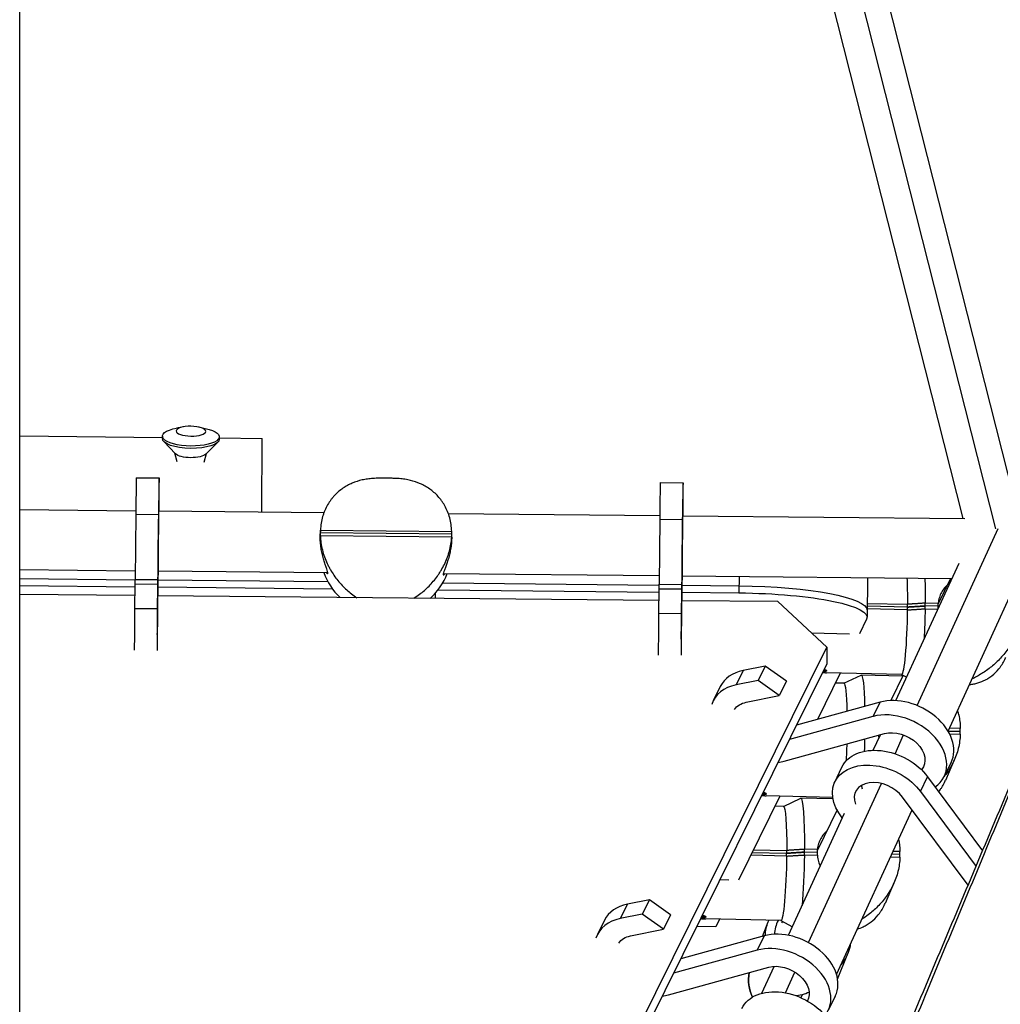
# Model space of a CAD drawing. Units: millimetres. Extents: x -4998 to 5580, y -5572 to 4894.
# Drawn here: x 51 to 394, y 759 to 1104 of the extents above; entities that cross this region are included whole.
import ezdxf

# ---------------------------------------------------------------- set-up
doc = ezdxf.new("R2010")
doc.units = ezdxf.units.MM
doc.header["$LTSCALE"] = 20
doc.layers.add('2d', color=230, linetype='Continuous')

msp = doc.modelspace()

# ---------------------------------------------------------------- linework, layer by layer
at = {"layer": '2d'}
for p, q in [((301.31, 1243.41), (380.79, 929.42)), ((311.76, 1243.53), (392.18, 925.77)), ((320.85, 1243.64), (398.35, 937.47)), ((50.8, 50.8), (50.8, 1232.64)), ((108.13, 961.48), (105.71, 961.04)), ((113.32, 961.42), (115.74, 960.93)), ((50.8, 958.29), (100.72, 957.78)), ((100.73, 958.2), (100.72, 957.37)), ((120.65, 957.98), (120.65, 957.15)), ((105.32, 952.03), (101.21, 956.32)), ((115.93, 951.91), (120.14, 956.12)), ((120.65, 957.58), (135.63, 957.43)), ((135.53, 931.71), (135.63, 957.43)), ((105.88, 949.21), (105.12, 952.23)), ((115.31, 949.1), (116.13, 952.11)), ((91.58, 943.69), (99.58, 943.61)), ((274.9, 941.98), (282.9, 941.9)), ((50.8, 932.5), (91.43, 932.12)), ((91.42, 930.89), (91.19, 908.08)), ((91.42, 930.89), (99.42, 930.82)), ((99.42, 930.82), (99.13, 902.35)), ((99.45, 932.04), (157.28, 931.5)), ((200.78, 931.1), (274.75, 930.41)), ((282.77, 930.33), (381.5, 929.41)), ((99.15, 902.35), (99.42, 928.59)), ((274.74, 929.18), (274.51, 906.37)), ((274.74, 929.18), (282.74, 929.11)), ((282.74, 929.11), (282.45, 900.64)), ((282.47, 900.64), (282.73, 926.87)), ((155.96, 922.1), (155.98, 924.07)), ((155.96, 922.1), (155.99, 923.37)), ((155.97, 923.09), (156, 924.36)), ((156.01, 925.34), (155.98, 924.07)), ((155.99, 923.37), (156.01, 925.34)), ((201.94, 922.9), (155.99, 923.37)), ((201.95, 923.89), (156, 924.36)), ((156.01, 925.34), (201.96, 924.87)), ((201.94, 922.9), (201.96, 924.87)), ((364.79, 863.96), (393.14, 925.85)), ((201.94, 922.9), (201.91, 921.63)), ((357.39, 865.68), (379.45, 913.83)), ((50.8, 911.5), (91.22, 911.12)), ((99.23, 909.59), (99.27, 909.59)), ((99.24, 911.04), (158.58, 910.49)), ((99.29, 911.04), (99.27, 909.59)), ((99.27, 909.59), (99.31, 911.04)), ((199.03, 910.11), (274.54, 909.41)), ((50.8, 908.4), (91.14, 907.99)), ((91.11, 906.52), (91.02, 897.96)), ((91.14, 908.08), (91.11, 906.52)), ((91.11, 906.52), (99.11, 906.45)), ((91.14, 908.08), (99.14, 908.01)), ((99.01, 895.11), (99.14, 908.01)), ((99.11, 906.45), (99.02, 897.88)), ((99.14, 908.01), (99.11, 906.45)), ((99.21, 907.9), (158.63, 907.3)), ((198.83, 906.89), (274.46, 906.12)), ((274.46, 906.37), (274.43, 904.81)), ((274.46, 906.37), (282.46, 906.3)), ((282.33, 893.4), (282.46, 906.3)), ((282.46, 906.3), (282.43, 904.74)), ((282.54, 907.88), (282.59, 907.88)), ((282.56, 909.33), (376.98, 908.45)), ((282.6, 909.33), (282.59, 907.88)), ((282.59, 907.88), (282.62, 909.33)), ((302.5, 909.15), (302.45, 903.38)), ((347.4, 908.73), (347.26, 894.82)), ((376.51, 908.46), (372.13, 899.53)), ((50.8, 905.94), (91.1, 905.53)), ((91.07, 902.42), (50.8, 902.8)), ((99.18, 905.45), (160.21, 904.82)), ((196.22, 903.26), (196.18, 901.44)), ((197.2, 904.45), (274.41, 903.66)), ((274.43, 904.81), (274.34, 896.25)), ((274.43, 904.81), (282.43, 904.74)), ((282.43, 904.74), (282.34, 896.17)), ((282.5, 903.58), (302.45, 903.38)), ((282.53, 906.04), (302.47, 905.84)), ((375.61, 855.02), (398.37, 904.72)), ((274.38, 900.71), (99.09, 902.35)), ((316.01, 900.32), (282.4, 900.64)), ((333.22, 884.37), (316.01, 900.32)), ((347.31, 899.71), (361.39, 899.38)), ((361.37, 897.41), (361.39, 899.38)), ((367.58, 897.81), (367.6, 899.78)), ((372.13, 899.67), (367.6, 899.78)), ((372.11, 897.82), (372.13, 899.67)), ((91.02, 897.96), (99.02, 897.88)), ((274.34, 896.25), (282.34, 896.17)), ((361.37, 897.41), (347.29, 897.74)), ((361.38, 898.4), (347.3, 898.73)), ((367.58, 897.81), (372.06, 897.71)), ((372.12, 898.69), (367.59, 898.79)), ((347.09, 894.13), (344.58, 889.01)), ((327.79, 889.41), (341.16, 889.09)), ((213.49, 642.78), (333.22, 884.37)), ((333.22, 884.37), (333.18, 878.38)), ((213.45, 636.79), (333.18, 878.38)), ((303.94, 876.21), (301.45, 871.18)), ((311.61, 877.75), (303.94, 876.21)), ((311.61, 877.75), (309.12, 872.72)), ((319.05, 872.46), (311.61, 877.75)), ((337.87, 875.33), (329.92, 859.1)), ((332.17, 875.76), (332.17, 875.76)), ((359.36, 874.82), (333.12, 875.44)), ((309.12, 872.72), (301.45, 871.18)), ((316.56, 867.43), (309.12, 872.72)), ((319.05, 872.46), (316.56, 867.43)), ((339.18, 871.75), (336.15, 871.82)), ((339.16, 871.75), (345.17, 874.59)), ((359.74, 874.26), (345.24, 874.6)), ((359.88, 874.54), (355.54, 865.69)), ((359.33, 874.83), (361.14, 873.86)), ((295.93, 870.62), (293.44, 865.59)), ((305.01, 865.11), (316.56, 867.43)), ((351.84, 865.13), (322.62, 857.09)), ((351.84, 865.13), (349.35, 860.11)), ((349.35, 860.11), (320.13, 852.06)), ((375.62, 855.04), (379.87, 854.94)), ((379.88, 855.93), (376.06, 856.02)), ((379.86, 853.96), (379.88, 855.93)), ((318.26, 844.48), (353.37, 854.14)), ((349.43, 848.3), (351.93, 853.74)), ((357.06, 847.08), (360.07, 853.66)), ((376.14, 854.05), (379.86, 853.96)), ((377.93, 845.21), (374.69, 837.72)), ((336.01, 837.2), (338.47, 842.39)), ((376.67, 844.02), (374.18, 838.99)), ((366.01, 833.86), (368.47, 839.04)), ((368.47, 839.04), (387.69, 813.11)), ((326.79, 781), (352.3, 836.69)), ((366.01, 833.86), (385.41, 807.69)), ((316.76, 832.26), (302.35, 802.88)), ((311.05, 832.7), (311.05, 832.7)), ((335.27, 831.83), (312, 832.37)), ((318.04, 828.68), (324.05, 831.52)), ((335.36, 831.27), (324.12, 831.54)), ((382.62, 801.05), (359.72, 831.94)), ((318.07, 828.68), (315.04, 828.75)), ((336.77, 827.41), (329.9, 813.4)), ((336.6, 769.86), (363.01, 827.51)), ((319.78, 783.55), (339.36, 826.31)), ((307.57, 813.52), (319.15, 813.24)), ((319.13, 811.28), (319.15, 813.24)), ((325.35, 811.67), (325.37, 813.64)), ((329.9, 813.54), (325.37, 813.64)), ((329.88, 811.57), (329.9, 813.54)), ((319.13, 811.28), (306.61, 811.57)), ((307.09, 812.54), (319.14, 812.26)), ((325.35, 811.67), (329.88, 811.57)), ((329.89, 812.55), (325.36, 812.66)), ((355.43, 810.97), (358.75, 810.89)), ((358.76, 811.87), (355.88, 811.94)), ((358.77, 812.86), (356.32, 812.92)), ((358.75, 810.89), (358.77, 812.86)), ((295.83, 803.03), (298.93, 802.96)), ((356.81, 802.14), (353.57, 794.65)), ((271.1, 795.99), (263.43, 794.45)), ((271.1, 795.99), (268.61, 790.97)), ((278.53, 790.7), (271.1, 795.99)), ((263.43, 794.45), (260.94, 789.43)), ((268.61, 790.97), (260.94, 789.43)), ((276.04, 785.67), (268.61, 790.97)), ((278.53, 790.7), (276.04, 785.67)), ((289.94, 789.63), (289.94, 789.63)), ((317.13, 788.69), (290.89, 789.31)), ((295.64, 789.19), (294.33, 786.52)), ((255.41, 788.86), (252.92, 783.83)), ((264.49, 783.35), (276.04, 785.67)), ((294.33, 786.52), (287.69, 786.59)), ((310.66, 783.19), (312.68, 788.3)), ((317.1, 788.69), (321.15, 786.54)), ((317.64, 788.4), (317.39, 787.89)), ((311.33, 783.38), (282.11, 775.33)), ((311.33, 783.38), (308.83, 778.35)), ((308.83, 778.35), (279.61, 770.3)), ((336.98, 768.2), (340.57, 777.24)), ((277.75, 762.72), (312.86, 772.38)), ((310.5, 763.29), (314.8, 772.69)), ((318.74, 763.42), (322.06, 770.66)), ((324.58, 762.74), (322.59, 762.34)), ((324.58, 762.74), (324.08, 761.73)), ((336.16, 762.26), (333.66, 757.24))]:
    msp.add_line(p, q, dxfattribs=at)
at = {"layer": '2d', "extrusion": (0, 0, -1)}
for centre, major_axis, ratio, start_param, end_param in [((110.71, 959.96), (-5.16, 0.06), 0.335627, 3.141593, 9.424778), ((110.69, 958.09), (-9.96, 0.11), 0.335627, 2.098324, 7.326454), ((110.68, 957.26), (-9.96, 0.11), 0.335627, 3.141593, 6.283185), ((110.63, 952.55), (-5.58, 0.06), 0.335627, 3.459086, 5.965692), ((99.41, 925.86), (0.09, 9.75), 0.002377, -1.287898, 0.884376), ((282.73, 924.15), (0.09, 9.75), 0.002377, -1.287898, 0.884375), ((359.83, 894.82), (0.47, 19.99), 0.074422, 0.808728, 1.338939), ((365.81, 894.68), (0.54, 22.99), 0.074422, 0.922018, 1.345468), ((302.27, 895.26), (-45, 0.44), 0.180335, 1.573052, 3.227625), ((302.29, 897.72), (-45, 0.44), 0.180335, 1.573052, 3.141593), ((359.83, 894.82), (0.47, 19.99), 0.074422, 1.438981, 3.141593), ((365.81, 894.68), (0.54, 22.99), 0.074422, 1.432452, 1.89957), ((99, 891.73), (0.09, 9.75), 0.002377, 4.410528, 5.066287), ((282.32, 890.02), (0.09, 9.75), 0.002377, 4.410528, 5.066287), ((338.71, 851.75), (0.47, 19.99), 0.074422, 0, 1.034477), ((344.7, 851.61), (0.54, 22.99), 0.074422, -0.037323, 1.018229), ((309.34, 857.71), (-8.74, 4.33), 0.712621, 0.088958, 0.744718), ((358.28, 846.88), (-8.74, 4.33), 0.712621, 0.673717, 3.323088), ((344.7, 851.61), (0.54, 22.99), 0.074422, 1.542185, 1.72885), ((354.51, 834.79), (-16.04, 7.6), 0.697043, 0, 2.224432), ((338.71, 851.75), (0.47, 19.99), 0.074422, 1.631283, 1.936732), ((352.05, 829.6), (-16.04, 7.6), 0.697043, -0.969931, 2.224432), ((323.58, 808.54), (0.54, 22.99), 0.074422, -0.037323, 1.345468), ((317.6, 808.68), (0.47, 19.99), 0.074422, 0, 1.338939), ((317.6, 808.68), (0.47, 19.99), 0.074422, 1.438981, 3.141593), ((323.58, 808.54), (0.54, 22.99), 0.074422, 1.432452, 2.253225), ((326.62, 782.77), (-13.94, 5.53), 0.981983, -0.336414, 0), ((268.82, 775.95), (-8.74, 4.33), 0.712621, 0.088958, 0.744718), ((326.62, 782.77), (-13.94, 5.53), 0.981983, 3.141593, 3.464568), ((317.76, 765.12), (-8.74, 4.33), 0.712621, 0.673717, 3.176548), ((319.46, 750.29), (-15.99, 7.7), 0.694851, 0, 2.265239), ((320.25, 770.15), (-8.74, 4.33), 0.712621, 3.557349, 3.88631)]:
    msp.add_ellipse(centre, major_axis=major_axis, ratio=ratio, start_param=start_param, end_param=end_param, dxfattribs=at)
at = {"layer": '2d'}
for centre, major_axis, ratio, start_param, end_param in [((91.41, 925.94), (0.17, 17.75), 0.002377, 0, 1.287898), ((99.41, 925.86), (0.17, 17.75), 0.002377, -1.215222, 1.287898), ((274.73, 924.23), (0.17, 17.75), 0.002377, 0, 1.287898), ((282.73, 924.15), (0.17, 17.75), 0.002377, -1.215222, 1.287898), ((178.84, 918.08), (-22.99, 0.52), 0.983603, 0.364608, 0.829463), ((178.84, 918.08), (-22.99, 0.52), 0.983603, 2.33921, 2.804065), ((91, 891.81), (0.17, 17.75), 0.002377, 1.216898, 2.068089), ((99, 891.73), (0.17, 17.75), 0.002377, 1.216898, 2.068089), ((274.32, 890.09), (0.17, 17.75), 0.002377, 1.216898, 2.068089), ((282.32, 890.02), (0.17, 17.75), 0.002377, 1.216898, 2.068089), ((311.83, 862.74), (-15.9, 7.88), 0.712621, -0.744718, 0), ((309.34, 857.71), (-15.9, 7.88), 0.712621, -0.744718, 0.106473), ((360.77, 851.9), (-15.9, 7.88), 0.712621, 3.141593, 5.609468), ((358.28, 846.88), (-15.9, 7.88), 0.712621, 2.775922, 5.609468), ((309.34, 857.71), (-15.9, 7.88), 0.712621, 2.326719, 2.467875), ((352.05, 829.6), (-8.81, 4.17), 0.697043, 4.058753, 6.900864), ((354.51, 834.79), (-8.81, 4.17), 0.697043, 0.435672, 0.588106), ((271.32, 780.98), (-15.9, 7.88), 0.712621, -0.744718, 0), ((268.82, 775.95), (-15.9, 7.88), 0.712621, -0.744718, 0.106473), ((326.83, 783.29), (-11.15, 4.42), 0.981983, -0.092783, 0.33002), ((320.25, 770.15), (-15.9, 7.88), 0.712621, 3.141593, 5.609468), ((317.76, 765.12), (-15.9, 7.88), 0.712621, 2.981014, 5.609468), ((320.77, 768.01), (-13.94, 5.53), 0.981983, 0.214843, 0.806875), ((268.82, 775.95), (-15.9, 7.88), 0.712621, 2.326719, 2.467875)]:
    msp.add_ellipse(centre, major_axis=major_axis, ratio=ratio, start_param=start_param, end_param=end_param, dxfattribs=at)
for points, knots in [([(201.96, 924.87), (201.9, 926.55), (201.66, 928.13), (201.04, 930.39), (200.79, 931.12), (200.23, 932.51), (199.91, 933.17), (199.39, 934.11), (199.21, 934.42), (198.83, 935.01), (198.63, 935.3), (198.03, 936.15), (197.6, 936.67), (196.26, 938.15), (195.29, 938.99), (193.74, 940.09), (193.2, 940.43), (192.11, 941.04), (191.56, 941.32), (189.87, 942.06), (188.71, 942.45), (186.88, 942.89), (186.25, 943.01), (184.97, 943.21), (184.31, 943.29), (183.28, 943.37), (182.93, 943.39), (182.2, 943.43), (181.83, 943.45), (181.26, 943.46), (181.06, 943.47), (180.67, 943.48), (180.46, 943.48), (179.84, 943.49), (179.43, 943.5), (178.79, 943.5), (178.58, 943.5), (178.16, 943.51), (177.96, 943.51), (177.55, 943.51), (177.35, 943.51), (176.96, 943.51), (176.76, 943.51), (176.2, 943.5), (175.84, 943.49), (175.13, 943.46), (174.79, 943.45), (174.11, 943.4), (173.78, 943.37), (173.12, 943.3), (172.8, 943.26), (171.85, 943.13), (171.24, 943.02), (169.43, 942.61), (168.27, 942.24), (166.58, 941.52), (166.02, 941.26), (164.93, 940.66), (164.4, 940.33), (162.85, 939.27), (161.88, 938.44), (160.75, 937.23), (160.53, 936.98), (160.1, 936.46), (159.88, 936.19), (159.27, 935.36), (158.89, 934.78), (158.18, 933.54), (157.86, 932.89), (157.42, 931.86), (157.28, 931.51), (157.02, 930.79), (156.91, 930.42), (156.37, 928.57), (156.1, 927), (156.01, 925.34)], [0, 0, 0, 0, 0.00502215, 0.00502215, 0.00753322, 0.00753322, 0.01004429, 0.01004429, 0.01129983, 0.01129983, 0.01255537, 0.01255537, 0.01506644, 0.01506644, 0.02008859, 0.02008859, 0.02259966, 0.02259966, 0.02511073, 0.02511073, 0.03013288, 0.03013288, 0.03264395, 0.03264395, 0.03515502, 0.03515502, 0.03641056, 0.03641056, 0.0376661, 0.0376661, 0.03829387, 0.03829387, 0.03892163, 0.03892163, 0.04017717, 0.04017717, 0.04080494, 0.04080494, 0.04143271, 0.04143271, 0.04206048, 0.04206048, 0.04268824, 0.04268824, 0.04394378, 0.04394378, 0.04519932, 0.04519932, 0.04645485, 0.04645485, 0.04771039, 0.04771039, 0.05022146, 0.05022146, 0.05524361, 0.05524361, 0.05775468, 0.05775468, 0.06026576, 0.06026576, 0.0652879, 0.0652879, 0.06654344, 0.06654344, 0.06779898, 0.06779898, 0.07031005, 0.07031005, 0.07282112, 0.07282112, 0.07407666, 0.07407666, 0.0753322, 0.0753322, 0.08035434, 0.08035434, 0.08035434, 0.08035434]), ([(155.99, 923.37), (156.04, 921.7), (156.29, 920.04), (156.9, 917.59), (157.15, 916.78), (157.71, 915.21), (158.02, 914.44), (158.54, 913.33), (158.72, 912.96), (159.09, 912.24), (159.29, 911.88), (159.89, 910.83), (160.31, 910.16), (161.64, 908.24), (162.6, 907.07), (164.15, 905.44), (164.68, 904.93), (165.76, 903.96), (166.31, 903.5), (167.5, 902.58), (168.14, 902.12), (168.79, 901.7)], [0, 0, 0, 0, 0.00502215, 0.00502215, 0.00753322, 0.00753322, 0.01004429, 0.01004429, 0.01129983, 0.01129983, 0.01255537, 0.01255537, 0.01506644, 0.01506644, 0.02008859, 0.02008859, 0.02259966, 0.02259966, 0.02511073, 0.02511073, 0.02793421, 0.02793421, 0.02793421, 0.02793421]), ([(158.02, 910.5), (158.02, 910.5), (158.02, 910.49), (158.09, 910.4), (158.16, 910.33), (158.33, 910.14), (158.43, 910.08), (158.53, 910.09), (158.55, 910.1), (158.59, 910.17), (158.6, 910.27), (158.59, 910.43), (158.55, 910.62), (158.53, 910.73), (158.43, 911.11), (158.33, 911.42), (158.09, 912.14), (157.95, 912.56), (157.65, 913.46), (157.48, 913.96), (157.24, 914.76), (157.16, 915.04), (157, 915.61), (156.92, 915.9), (156.69, 916.79), (156.55, 917.42), (156.3, 918.72), (156.19, 919.39), (156.03, 920.73), (155.98, 921.41), (155.96, 922.1)], [0.01145111, 0.01145111, 0.01145111, 0.01145111, 0.01145965, 0.01145965, 0.01248244, 0.01248244, 0.01452802, 0.01452802, 0.01555081, 0.01555081, 0.01657361, 0.0175964, 0.0175964, 0.01861919, 0.01861919, 0.02066477, 0.02066477, 0.02271035, 0.02271035, 0.02475593, 0.02475593, 0.02577872, 0.02577872, 0.02680151, 0.02680151, 0.02884709, 0.02884709, 0.03089267, 0.03089267, 0.03293825, 0.03293825, 0.03293825, 0.03293825]), ([(188.69, 901.51), (189.38, 901.94), (190.06, 902.4), (191.29, 903.32), (191.85, 903.77), (192.95, 904.73), (193.49, 905.23), (195.05, 906.82), (196.03, 907.97), (197.16, 909.55), (197.39, 909.87), (197.82, 910.54), (198.04, 910.88), (198.65, 911.91), (199.04, 912.61), (199.75, 914.08), (200.08, 914.83), (200.52, 916), (200.66, 916.4), (200.92, 917.19), (201.03, 917.59), (201.58, 919.6), (201.85, 921.24), (201.94, 922.9)], [0.05229187, 0.05229187, 0.05229187, 0.05229187, 0.05524361, 0.05524361, 0.05775468, 0.05775468, 0.06026576, 0.06026576, 0.0652879, 0.0652879, 0.06654344, 0.06654344, 0.06779898, 0.06779898, 0.07031005, 0.07031005, 0.07282112, 0.07282112, 0.07407666, 0.07407666, 0.0753322, 0.0753322, 0.08035434, 0.08035434, 0.08035434, 0.08035434]), ([(201.91, 921.63), (201.87, 920.95), (201.81, 920.27), (201.67, 919.26), (201.62, 918.92), (201.5, 918.26), (201.43, 917.92), (201.22, 916.95), (201.07, 916.34), (200.74, 915.15), (200.56, 914.57), (200.21, 913.52), (200.03, 913.03), (199.79, 912.35), (199.71, 912.13), (199.56, 911.73), (199.49, 911.54), (199.3, 911), (199.19, 910.7), (199.08, 910.32), (199.05, 910.21), (199.01, 910.02), (199, 909.94), (198.99, 909.74), (199.01, 909.67), (199.14, 909.67), (199.24, 909.73), (199.42, 909.91), (199.5, 910), (199.58, 910.11)], [0, 0, 0, 0, 0.00204559, 0.00204559, 0.00306838, 0.00306838, 0.00409118, 0.00409118, 0.00613677, 0.00613677, 0.00818236, 0.00818236, 0.01022795, 0.01022795, 0.01125074, 0.01125074, 0.01227354, 0.01227354, 0.01431913, 0.01431913, 0.01534192, 0.01534192, 0.01636472, 0.01636472, 0.01841031, 0.01841031, 0.0204559, 0.0204559, 0.02160945, 0.02160945, 0.02160945, 0.02160945]), ([(375.36, 906.11), (375.24, 906.01), (375.13, 905.9), (374.79, 905.57), (374.58, 905.34), (373.98, 904.63), (373.63, 904.11), (373.17, 903.28), (373.03, 902.99), (372.78, 902.4), (372.67, 902.1), (372.37, 901.18), (372.23, 900.54), (372.16, 899.88)], [0.025059583, 0.025059583, 0.025059583, 0.025059583, 0.025569871, 0.025569871, 0.026592666, 0.026592666, 0.028638256, 0.028638256, 0.029661051, 0.029661051, 0.030683846, 0.030683846, 0.032729435, 0.032729435, 0.032729435, 0.032729435]), ([(400.98, 897.03), (400.96, 895.34), (400.73, 893.68), (400.12, 891.23), (399.87, 890.42), (399.3, 888.85), (398.98, 888.09), (398.45, 886.99), (398.27, 886.63), (397.88, 885.91), (397.68, 885.56), (397.06, 884.52), (396.62, 883.86), (395.25, 881.96), (394.26, 880.81), (392.69, 879.22), (392.15, 878.71), (391.06, 877.76), (390.5, 877.31), (388.83, 876.04), (387.69, 875.29), (385.98, 874.29), (385.41, 873.99), (384.55, 873.54), (384.25, 873.4), (383.96, 873.26)], [0, 0, 0, 0, 0.00502215, 0.00502215, 0.00753322, 0.00753322, 0.01004429, 0.01004429, 0.01129983, 0.01129983, 0.01255537, 0.01255537, 0.01506644, 0.01506644, 0.02008859, 0.02008859, 0.02259966, 0.02259966, 0.02511073, 0.02511073, 0.03013288, 0.03013288, 0.03264395, 0.03264395, 0.03396577, 0.03396577, 0.03396577, 0.03396577]), ([(383.07, 871.3), (383.13, 871.31), (383.2, 871.31), (383.49, 871.33), (383.72, 871.36), (384.41, 871.45), (384.88, 871.54), (386.3, 871.89), (387.25, 872.22), (388.66, 872.9), (389.13, 873.15), (390.05, 873.72), (390.5, 874.03), (391.82, 875.06), (392.65, 875.87), (393.61, 877.05), (393.8, 877.3), (394.16, 877.81), (394.34, 878.07), (394.86, 878.89), (395.18, 879.46), (395.59, 880.3), (395.7, 880.54), (395.81, 880.78)], [0.04607466, 0.04607466, 0.04607466, 0.04607466, 0.04645485, 0.04645485, 0.04771039, 0.04771039, 0.05022146, 0.05022146, 0.05524361, 0.05524361, 0.05775468, 0.05775468, 0.06026576, 0.06026576, 0.0652879, 0.0652879, 0.06654344, 0.06654344, 0.06779898, 0.06779898, 0.07031005, 0.07031005, 0.07127555, 0.07127555, 0.07127555, 0.07127555]), ([(332.29, 876.61), (332.31, 876.6), (332.33, 876.6), (332.45, 876.56), (332.55, 876.53), (332.72, 876.47), (332.8, 876.44), (332.92, 876.37), (332.98, 876.33), (333.1, 876.22), (333.13, 876.15), (333.11, 876.08), (333.1, 876.05), (333.08, 876.02), (333, 875.96), (332.96, 875.93), (332.84, 875.88), (332.77, 875.86), (332.6, 875.82), (332.51, 875.81), (332.25, 875.77), (332.06, 875.75), (331.86, 875.74)], [0.3382219, 0.3382219, 0.3382219, 0.3382219, 0.34375, 0.34375, 0.375, 0.375, 0.40625, 0.40625, 0.4375, 0.4375, 0.5, 0.5, 0.5, 0.53125, 0.53125, 0.5625, 0.5625, 0.59375, 0.59375, 0.625, 0.625, 0.6758614, 0.6758614, 0.6758614, 0.6758614]), ([(333.04, 876.28), (333.02, 876.26), (333, 876.25), (332.96, 876.23), (332.93, 876.22), (332.84, 876.18), (332.77, 876.16), (332.65, 876.13), (332.6, 876.12), (332.51, 876.1), (332.46, 876.09), (332.31, 876.07), (332.21, 876.06), (332.07, 876.05), (332.04, 876.05), (332.02, 876.05)], [0.5330998, 0.5330998, 0.5330998, 0.5330998, 0.546875, 0.546875, 0.5625, 0.5625, 0.59375, 0.59375, 0.609375, 0.609375, 0.625, 0.625, 0.65625, 0.65625, 0.6629274, 0.6629274, 0.6629274, 0.6629274]), ([(332.6, 875.46), (332.64, 875.46), (332.68, 875.46), (332.72, 875.46), (332.74, 875.46), (332.76, 875.45), (332.77, 875.45), (332.78, 875.45), (332.78, 875.45), (332.78, 875.45), (332.82, 875.45), (332.86, 875.45), (332.91, 875.45), (332.93, 875.45), (332.94, 875.45), (332.94, 875.45), (332.95, 875.45), (333.01, 875.44), (333.07, 875.44), (333.11, 875.44), (333.12, 875.44)], [0, 0, 0, 0, 0.03125, 0.03125, 0.046875, 0.0546875, 0.0585937, 0.0605469, 0.0605469, 0.0625, 0.0625, 0.09375, 0.109375, 0.1171875, 0.1210937, 0.1210937, 0.125, 0.125, 0.1875, 0.2039368, 0.2039368, 0.2039368, 0.2039368]), ([(378.88, 862.16), (378.93, 862.01), (378.98, 861.87), (379.14, 861.36), (379.24, 860.99), (379.7, 859.14), (379.89, 857.58), (379.88, 855.93)], [0.073567784, 0.073567784, 0.073567784, 0.073567784, 0.074076659, 0.074076659, 0.075332195, 0.075332195, 0.080354341, 0.080354341, 0.080354341, 0.080354341]), ([(301.73, 603.35), (319.28, 645.85), (336.85, 688.31), (363.28, 751.95), (372.09, 773.16), (389.76, 815.55), (398.6, 836.74), (407.49, 857.91)], [0, 0, 0, 0, 0.5, 0.5, 0.75, 0.75, 1, 1, 1, 1]), ([(297.7, 599.19), (315.51, 641.52), (333.31, 683.84), (360.02, 747.32), (368.92, 768.48), (382.27, 800.22), (386.73, 810.8), (395.63, 831.96), (400.08, 842.54), (404.53, 853.12)], [0, 0, 0, 0, 0.5, 0.5, 0.75, 0.75, 0.875, 0.875, 1, 1, 1, 1]), ([(379.86, 853.96), (379.84, 852.27), (379.61, 850.61), (379.01, 848.16), (378.76, 847.35), (378.19, 845.79), (377.86, 845.03), (377.33, 843.92), (377.15, 843.56), (376.76, 842.84), (376.56, 842.49), (375.94, 841.45), (375.5, 840.79), (374.78, 839.78), (374.5, 839.41), (374.21, 839.05)], [0, 0, 0, 0, 0.00502215, 0.00502215, 0.00753322, 0.00753322, 0.01004429, 0.01004429, 0.01129983, 0.01129983, 0.01255537, 0.01255537, 0.01506644, 0.01506644, 0.01656701, 0.01656701, 0.01656701, 0.01656701]), ([(372.35, 833.81), (372.52, 834.03), (372.69, 834.25), (373.05, 834.74), (373.23, 835), (373.75, 835.82), (374.07, 836.39), (374.48, 837.23), (374.58, 837.47), (374.69, 837.72)], [0.065393756, 0.065393756, 0.065393756, 0.065393756, 0.066543439, 0.066543439, 0.067798976, 0.067798976, 0.070310049, 0.070310049, 0.071275551, 0.071275551, 0.071275551, 0.071275551]), ([(310.97, 833.58), (311.06, 833.56), (311.15, 833.54), (311.34, 833.5), (311.43, 833.47), (311.6, 833.4), (311.68, 833.37), (311.81, 833.3), (311.86, 833.26), (311.98, 833.15), (312.01, 833.08), (311.99, 833.02), (311.98, 832.98), (311.96, 832.95), (311.89, 832.89), (311.84, 832.87), (311.72, 832.82), (311.65, 832.79), (311.49, 832.76), (311.4, 832.74), (311.09, 832.69), (310.86, 832.68), (310.58, 832.66), (310.55, 832.66), (310.52, 832.66)], [0.3189698, 0.3189698, 0.3189698, 0.3189698, 0.34375, 0.34375, 0.375, 0.375, 0.40625, 0.40625, 0.4375, 0.4375, 0.5, 0.5, 0.5, 0.53125, 0.53125, 0.5625, 0.5625, 0.59375, 0.59375, 0.625, 0.625, 0.6875, 0.6875, 0.6951587, 0.6951587, 0.6951587, 0.6951587]), ([(311.92, 833.21), (311.9, 833.2), (311.88, 833.19), (311.84, 833.16), (311.81, 833.15), (311.72, 833.11), (311.65, 833.09), (311.53, 833.06), (311.49, 833.05), (311.4, 833.03), (311.35, 833.03), (311.2, 833), (311.09, 832.99), (310.87, 832.97), (310.77, 832.97), (310.67, 832.96)], [0.5330998, 0.5330998, 0.5330998, 0.5330998, 0.546875, 0.546875, 0.5625, 0.5625, 0.59375, 0.59375, 0.609375, 0.609375, 0.625, 0.625, 0.65625, 0.65625, 0.6830357, 0.6830357, 0.6830357, 0.6830357]), ([(311.49, 832.39), (311.53, 832.39), (311.56, 832.39), (311.61, 832.39), (311.63, 832.39), (311.65, 832.39), (311.66, 832.39), (311.66, 832.39), (311.66, 832.39), (311.66, 832.39), (311.7, 832.38), (311.74, 832.38), (311.79, 832.38), (311.81, 832.38), (311.82, 832.38), (311.83, 832.38), (311.83, 832.38), (311.89, 832.38), (311.95, 832.37), (311.99, 832.37), (312, 832.37)], [0, 0, 0, 0, 0.03125, 0.03125, 0.046875, 0.0546875, 0.0585937, 0.0605469, 0.0605469, 0.0625, 0.0625, 0.09375, 0.109375, 0.1171875, 0.1210937, 0.1210937, 0.125, 0.125, 0.1875, 0.2039368, 0.2039368, 0.2039368, 0.2039368]), ([(333.12, 819.98), (333.01, 819.87), (332.89, 819.76), (332.56, 819.44), (332.35, 819.21), (331.75, 818.49), (331.4, 817.98), (330.94, 817.14), (330.8, 816.85), (330.54, 816.26), (330.43, 815.96), (330.14, 815.04), (330, 814.41), (329.92, 813.74)], [0.025059583, 0.025059583, 0.025059583, 0.025059583, 0.025569871, 0.025569871, 0.026592666, 0.026592666, 0.028638256, 0.028638256, 0.029661051, 0.029661051, 0.030683846, 0.030683846, 0.032729435, 0.032729435, 0.032729435, 0.032729435]), ([(329.9, 811.36), (329.96, 810.68), (330.09, 810.01), (330.37, 809.02), (330.47, 808.7), (330.67, 808.16), (330.76, 807.94), (330.85, 807.73)], [0.000208959, 0.000208959, 0.000208959, 0.000208959, 0.00225454, 0.00225454, 0.00327733, 0.00327733, 0.003959404, 0.003959404, 0.003959404, 0.003959404]), ([(358.75, 810.89), (358.72, 809.2), (358.5, 807.55), (357.89, 805.1), (357.64, 804.28), (357.07, 802.72), (356.75, 801.96), (356.22, 800.85), (356.03, 800.49), (355.65, 799.77), (355.44, 799.42), (354.82, 798.38), (354.39, 797.72), (353.02, 795.83), (352.03, 794.67), (350.45, 793.08), (349.91, 792.58), (348.82, 791.62), (348.27, 791.17), (346.97, 790.18), (346.21, 789.66), (345.45, 789.18)], [0, 0, 0, 0, 0.00502215, 0.00502215, 0.00753322, 0.00753322, 0.01004429, 0.01004429, 0.01129983, 0.01129983, 0.01255537, 0.01255537, 0.01506644, 0.01506644, 0.02008859, 0.02008859, 0.02259966, 0.02259966, 0.02511073, 0.02511073, 0.02846212, 0.02846212, 0.02846212, 0.02846212]), ([(343.87, 785.72), (344.57, 785.94), (345.27, 786.21), (346.43, 786.76), (346.89, 787.01), (347.81, 787.58), (348.27, 787.9), (349.58, 788.93), (350.41, 789.73), (351.37, 790.92), (351.56, 791.16), (351.93, 791.67), (352.11, 791.94), (352.63, 792.75), (352.95, 793.33), (353.36, 794.17), (353.47, 794.41), (353.57, 794.65)], [0.05154123, 0.05154123, 0.05154123, 0.05154123, 0.05524361, 0.05524361, 0.05775468, 0.05775468, 0.06026576, 0.06026576, 0.0652879, 0.0652879, 0.06654344, 0.06654344, 0.06779898, 0.06779898, 0.07031005, 0.07031005, 0.07127555, 0.07127555, 0.07127555, 0.07127555]), ([(289.65, 790.55), (289.69, 790.54), (289.74, 790.53), (289.9, 790.51), (290.01, 790.48), (290.22, 790.43), (290.31, 790.4), (290.49, 790.34), (290.56, 790.3), (290.69, 790.23), (290.74, 790.2), (290.87, 790.09), (290.9, 790.01), (290.88, 789.95), (290.87, 789.92), (290.84, 789.88), (290.77, 789.83), (290.72, 789.8), (290.6, 789.75), (290.53, 789.73), (290.37, 789.69), (290.28, 789.67), (289.98, 789.63), (289.74, 789.61), (289.39, 789.59), (289.28, 789.59), (289.17, 789.59)], [0.3005308, 0.3005308, 0.3005308, 0.3005308, 0.3125, 0.3125, 0.34375, 0.34375, 0.375, 0.375, 0.40625, 0.40625, 0.4375, 0.4375, 0.5, 0.5, 0.5, 0.53125, 0.53125, 0.5625, 0.5625, 0.59375, 0.59375, 0.625, 0.625, 0.6875, 0.6875, 0.7137448, 0.7137448, 0.7137448, 0.7137448]), ([(290.8, 790.14), (290.79, 790.13), (290.77, 790.12), (290.72, 790.09), (290.7, 790.08), (290.61, 790.04), (290.53, 790.02), (290.41, 789.99), (290.37, 789.98), (290.28, 789.97), (290.23, 789.96), (290.08, 789.94), (289.97, 789.93), (289.74, 789.91), (289.62, 789.9), (289.44, 789.89), (289.38, 789.89), (289.32, 789.89)], [0.5330998, 0.5330998, 0.5330998, 0.5330998, 0.546875, 0.546875, 0.5625, 0.5625, 0.59375, 0.59375, 0.609375, 0.609375, 0.625, 0.625, 0.65625, 0.65625, 0.6875, 0.6875, 0.7020206, 0.7020206, 0.7020206, 0.7020206]), ([(290.37, 789.33), (290.41, 789.32), (290.45, 789.32), (290.49, 789.32), (290.51, 789.32), (290.53, 789.32), (290.54, 789.32), (290.54, 789.32), (290.55, 789.32), (290.55, 789.32), (290.58, 789.32), (290.63, 789.31), (290.67, 789.31), (290.69, 789.31), (290.7, 789.31), (290.71, 789.31), (290.71, 789.31), (290.77, 789.31), (290.83, 789.31), (290.88, 789.31), (290.89, 789.31)], [0, 0, 0, 0, 0.03125, 0.03125, 0.046875, 0.0546875, 0.0585937, 0.0605469, 0.0605469, 0.0625, 0.0625, 0.09375, 0.109375, 0.1171875, 0.1210937, 0.1210937, 0.125, 0.125, 0.1875, 0.2039368, 0.2039368, 0.2039368, 0.2039368]), ([(341.42, 780.38), (341.4, 780.22), (341.37, 780.07), (341.17, 779), (340.91, 778.1), (340.57, 777.24)], [6.2847506, 6.2847506, 6.2847506, 6.2847506, 6.3168014, 6.3168014, 6.5047325, 6.5047325, 6.5047325, 6.5047325]), ([(307.18, 761.93), (306.56, 763.27), (306.14, 764.7), (305.74, 767.59), (305.76, 769.06), (305.99, 770.49)], [2.5597045, 2.5597045, 2.5597045, 2.5597045, 2.8562854, 2.8562854, 3.1497499, 3.1497499, 3.1497499, 3.1497499])]:
    msp.add_open_spline(points, degree=3, knots=knots, dxfattribs=at)
for points, weights in [([(367.6, 899.78), (364.28, 899.56), (361.39, 899.38)], [1.00108009417, 1.01286497289, 1.01978956329]), ([(361.37, 897.41), (364.26, 897.6), (367.58, 897.81)], [1.01978956329, 1.01286497289, 1.00108009417]), ([(367.59, 898.79), (364.27, 898.58), (361.38, 898.4)], [1.00108009417, 1.01286497289, 1.01978956329]), ([(361.38, 898.4), (364.27, 898.58), (367.59, 898.79)], [1.01978956329, 1.01286497289, 1.00108009417]), ([(325.37, 813.64), (322.04, 813.43), (319.15, 813.24)], [1.00108009417, 1.01286497289, 1.01978956329]), ([(319.13, 811.28), (322.02, 811.46), (325.35, 811.67)], [1.01978956329, 1.01286497289, 1.00108009417]), ([(325.36, 812.66), (322.03, 812.45), (319.14, 812.26)], [1.00108009417, 1.01286497289, 1.01978956329]), ([(319.14, 812.26), (322.03, 812.45), (325.36, 812.66)], [1.01978956329, 1.01286497289, 1.00108009417])]:
    msp.add_rational_spline(points, weights, degree=2, dxfattribs=at)
for points in [[(372.16, 899.88), (372.15, 899.81), (372.14, 899.74), (372.13, 899.67)], [(331.75, 875.5), (332.03, 875.49), (332.32, 875.47), (332.6, 875.46)], [(351.14, 853.53), (351.2, 853.19), (351.27, 852.85), (351.36, 852.52)], [(310.41, 832.45), (310.77, 832.43), (311.13, 832.41), (311.49, 832.39)], [(358.3, 817.22), (358.61, 815.84), (358.78, 814.39), (358.77, 812.86)], [(329.92, 813.74), (329.91, 813.67), (329.91, 813.6), (329.9, 813.54)], [(329.88, 811.57), (329.89, 811.5), (329.89, 811.43), (329.9, 811.36)], [(289.07, 789.39), (289.51, 789.37), (289.94, 789.34), (290.37, 789.33)], [(312.68, 788.3), (312.75, 788.46), (312.81, 788.63), (312.89, 788.79)]]:
    msp.add_open_spline(points, degree=3, dxfattribs=at)

doc.saveas('drawing.dxf')
